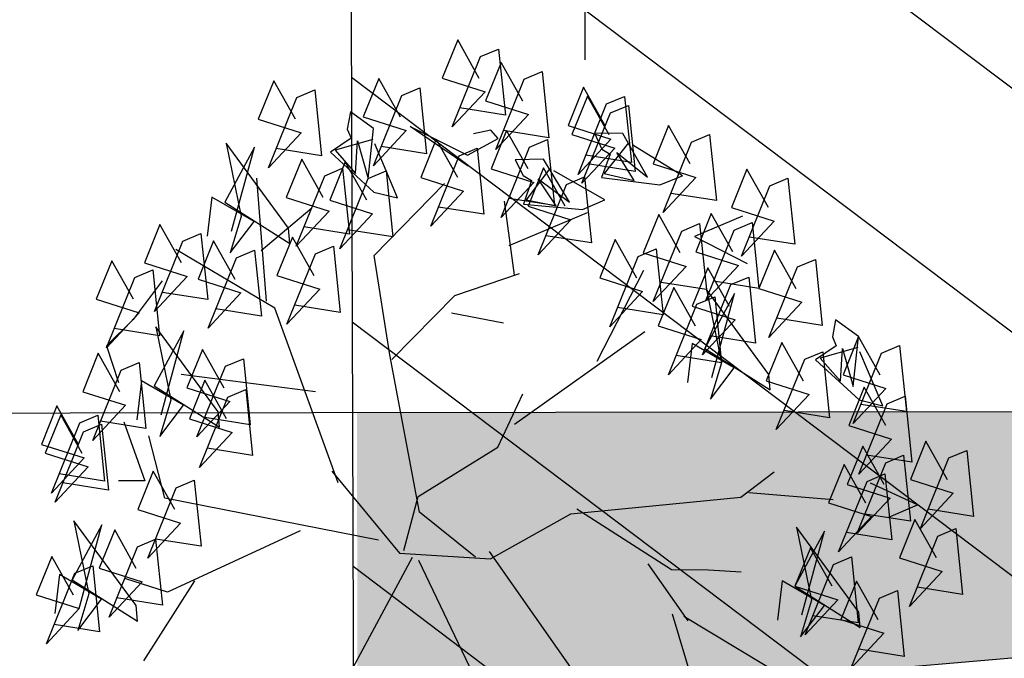
# Model space of a CAD drawing. Units: centimetres. Extents: x 58915 to 118006, y 135282 to 187460.
# Drawn here: x 68425 to 69229, y 169700 to 170221 of the extents above; entities that cross this region are included whole.
import ezdxf

# ---------------------------------------------------------------- set-up
doc = ezdxf.new("R2010")
doc.units = ezdxf.units.CM
doc.header["$LTSCALE"] = 10
doc.linetypes.add('DASHDOTX2', pattern=[2, 1, -0.5, 0, -0.5])
for name, color, linetype in [('AREA TRANSIÇÃO TRINCHEIRA LINHA VERDE', 252, 'Continuous'), ('EIXO PROJETADO', 3, 'DASHDOTX2'), ('ESTACAS', 3, 'Continuous'), ('GRAMA', 71, 'Continuous'), ('GRAMA 2', 91, 'Continuous'), ('PG-MF', 3, 'Continuous')]:
    doc.layers.add(name, color=color, linetype=linetype)

# ---------------------------------------------------------------- blocks, each defined once
blk = doc.blocks.new('IPE ROXO')
at = {"color": 74, "lineweight": -2}
for p, q in [((0.7616093140203937, 3.869693895323138), (0.7616093140203937, 4.028745174816891)), ((0.7616093140203937, 4.028745174816891), (1.279068955026858, 3.869693895323138)), ((-0.2388269576885858, 3.697925942989684), (-0.2388269576885858, 3.856977222483522)), ((-0.2388269576885858, 3.856977222483522), (0.2786326833178734, 3.697925942989684)), ((1.199459969130661, 3.432305003485567), (0.7616093140203937, 3.869693895323138)), ((1.279068955026858, 3.869693895323138), (1.080045257605459, 3.551592754182423)), ((0.9208272858127877, 3.790168255575878), (0.5625856165989944, 3.750406144626197)), ((0.8014125742878626, 3.511830643232827), (1.040241997338272, 3.790168255575878)), ((1.040241997338272, 3.790168255575878), (1.199459969130661, 3.432305003485567)), ((0.1990236974213992, 3.260537051152113), (-0.2388269576885858, 3.697925942989684)), ((0.2786326833178734, 3.697925942989684), (0.07960898589647414, 3.379824801849054)), ((0.5625856165989944, 3.750406144626197), (0.8014125742878626, 3.511830643232827)), ((-0.07960898589647414, 3.618400303242424), (-0.4378506551099903, 3.578638192292829)), ((-0.1990236974213992, 3.340062690899373), (0.03980572562928764, 3.618400303242424)), ((0.03980572562928764, 3.618400303242424), (0.1990236974213992, 3.260537051152113)), ((-1.850926795958236, 3.391846729489401), (-1.850926795958236, 3.550898008983239)), ((-1.850926795958236, 3.550898008983239), (-1.333467154951771, 3.391846729489401)), ((-0.4378506551099903, 3.578638192292829), (-0.1990236974213992, 3.340062690899373)), ((0.5970710922642031, 3.37982480184931), (0.5970710922642031, 3.538876081343147)), ((0.5970710922642031, 3.538876081343147), (1.114530733270668, 3.37982480184931)), ((-1.154333993537854, 3.340062690899373), (-1.154333993537854, 3.499113970393125)), ((-1.154333993537854, 3.499113970393125), (-0.6368743525313896, 3.340062690899373)), ((-1.413076140848245, 2.95445783765183), (-1.850926795958236, 3.391846729489401)), ((-1.333467154951771, 3.391846729489401), (-1.53249085237317, 3.073745588348686)), ((1.034921747374193, 2.942435910011824), (0.5970710922642031, 3.37982480184931)), ((1.114530733270668, 3.37982480184931), (0.915507035849263, 3.06172366070868)), ((-1.691708824166119, 3.312321089742227), (-2.049950493379635, 3.272558978792546)), ((-1.811123535691049, 3.03398347739909), (-1.572294112640639, 3.312321089742227)), ((-1.572294112640639, 3.312321089742227), (-1.413076140848245, 2.95445783765183)), ((-0.7164833384278637, 2.902673799061802), (-1.154333993537854, 3.340062690899373)), ((-0.6368743525313896, 3.340062690899373), (-0.8358980499527888, 3.021961549758657)), ((0.7562890640565918, 3.30029916210205), (0.3980473948428038, 3.260537051152454)), ((0.6368743525313896, 3.021961549758998), (0.8757037755820765, 3.30029916210205)), ((0.8757037755820765, 3.30029916210205), (1.034921747374193, 2.942435910011824)), ((-2.049950493379635, 3.272558978792546), (-1.811123535691049, 3.03398347739909)), ((-0.9951160217457371, 3.260537051152113), (-1.353357690959253, 3.220774940202517)), ((-1.353357690959253, 3.220774940202517), (-1.114530733270668, 2.982199438808976)), ((-1.114530733270668, 2.982199438808976), (-0.8757013102199807, 3.260537051152113)), ((-0.8757013102199807, 3.260537051152113), (-0.7164833384278637, 2.902673799061802)), ((0.3980473948428038, 3.260537051152454), (0.6368743525313896, 3.021961549758998)), ((-1.631987908915031, 2.982199438808976), (-1.631987908915031, 3.141250718302814)), ((-1.631987908915031, 3.141250718302814), (-1.114528267908566, 2.982199438808976)), ((-1.194137253805041, 2.54481054697149), (-1.631987908915031, 2.982199438808976)), ((-1.114528267908566, 2.982199438808976), (-1.313551965329966, 2.664098297668346)), ((-1.472769937122914, 2.902673799061802), (-1.83101160633643, 2.862911688112121)), ((-1.592184648647844, 2.624336186718665), (-1.353355225597435, 2.902673799061802)), ((-1.353355225597435, 2.902673799061802), (-1.194137253805041, 2.54481054697149)), ((-1.83101160633643, 2.862911688112121), (-1.592184648647844, 2.624336186718665)), ((1.194139719167142, 2.664096879821386), (1.194139719167142, 2.823148159315139)), ((1.194139719167142, 2.823148159315139), (1.711599360173601, 2.664096879821386)), ((1.631990374277127, 2.226707987983815), (1.194139719167142, 2.664096879821386)), ((1.711599360173601, 2.664096879821386), (1.512575662752202, 2.345995738680671)), ((-2.985345599874561, 2.42552137842759), (-2.985345599874561, 2.584572657921427)), ((-2.985345599874561, 2.584572657921427), (-2.467885958868097, 2.42552137842759)), ((1.353357690959253, 2.584571240074212), (0.9951160217457371, 2.544809129124445)), ((1.233942979434328, 2.306233627731075), (1.472772402485015, 2.584571240074212)), ((1.472772402485015, 2.584571240074212), (1.631990374277127, 2.226707987983815)), ((0.9951160217457371, 2.544809129124445), (1.233942979434328, 2.306233627731075)), ((-2.547494944764294, 1.988132486590018), (-2.985345599874561, 2.42552137842759)), ((-2.467885958868097, 2.42552137842759), (-2.666909656289496, 2.107420237286959)), ((-2.826127628082167, 2.345995738680415), (-3.184369297295961, 2.306233627730734)), ((-2.945542339607098, 2.067658126337278), (-2.706712916556688, 2.345995738680415)), ((-2.706712916556688, 2.345995738680415), (-2.547494944764294, 1.988132486590018)), ((-1.740537772623846, 2.178849968692845), (-1.740537772623846, 2.337901248186597)), ((-1.740537772623846, 2.337901248186597), (-1.223078131617381, 2.178849968692845)), ((-3.184369297295961, 2.306233627730734), (-2.945542339607098, 2.067658126337278)), ((-1.302687117513855, 1.741461076855273), (-1.740537772623846, 2.178849968692845)), ((-1.223078131617381, 2.178849968692845), (-1.42210182903878, 1.860748827552129)), ((-1.581319800831729, 2.09932432894567), (-1.939561470045245, 2.059562217995989)), ((-1.700734512356659, 1.820986716602448), (-1.461905089305972, 2.09932432894567)), ((-1.461905089305972, 2.09932432894567), (-1.302687117513855, 1.741461076855273)), ((-3.433166176602613, 1.884789847138137), (-3.433166176602613, 2.043841126631889)), ((-3.433166176602613, 2.043841126631889), (-2.915706535596149, 1.884789847138137)), ((-1.939561470045245, 2.059562217995989), (-1.700734512356659, 1.820986716602448)), ((-2.995315521492623, 1.447400955300566), (-3.433166176602613, 1.884789847138137)), ((-2.915706535596149, 1.884789847138137), (-3.114730233017553, 1.566688705997421)), ((-3.741634663930876, 1.630267816652747), (-3.741634663930876, 1.789319096146585)), ((-3.741634663930876, 1.789319096146585), (-3.224175022924417, 1.630267816652747)), ((-3.273948204810502, 1.805264207390877), (-3.632189874024013, 1.765502096441281)), ((-3.393362916335427, 1.52692659504774), (-3.15453349328474, 1.805264207390877)), ((-3.15453349328474, 1.805264207390877), (-2.995315521492623, 1.447400955300566)), ((-3.632189874024013, 1.765502096441281), (-3.393362916335427, 1.52692659504774)), ((-3.303784008820891, 1.192878924815176), (-3.741634663930876, 1.630267816652747)), ((-3.224175022924417, 1.630267816652747), (-3.423198720345816, 1.312166675512117)), ((-3.582416692138764, 1.550742176905487), (-3.940658361352281, 1.510980065955891)), ((-3.701831403663689, 1.272404564562436), (-3.463001980613003, 1.550742176905487)), ((-3.463001980613003, 1.550742176905487), (-3.303784008820891, 1.192878924815176)), ((-3.940658361352281, 1.510980065955891), (-3.701831403663689, 1.272404564562436)), ((-3.701828938302425, 0.9145413124720392), (-3.701828938302425, 1.073592591965877)), ((-3.701828938302425, 1.073592591965877), (-3.184369297295961, 0.9145413124720392)), ((-3.263978283192158, 0.4771524206345532), (-3.701828938302425, 0.9145413124720392)), ((-3.184369297295961, 0.9145413124720392), (-3.38339299471736, 0.5964401713314089)), ((-3.542610966510031, 0.8350156727248645), (-3.900852635723824, 0.7952535617751835)), ((-3.662025678034961, 0.5566780603817278), (-3.423196254984552, 0.8350156727248645)), ((-3.423196254984552, 0.8350156727248645), (-3.263978283192158, 0.4771524206345532)), ((-3.900852635723824, 0.7952535617751835), (-3.662025678034961, 0.5566780603817278)), ((-4.020264881887485, 0.1192877506971968), (-4.020264881887485, 0.2783390301910345)), ((-4.020264881887485, 0.2783390301910345), (-3.50280524088102, 0.1192877506971968)), ((-3.582414226777217, -0.3181011411403745), (-4.020264881887485, 0.1192877506971968)), ((-3.50280524088102, 0.1192877506971968), (-3.701828938302425, -0.1988133904435188)), ((-3.861046910095096, 0.03976211095002213), (-4.219288579308889, 3.410605131648481e-13)), ((-4.219288579308889, 3.410605131648481e-13), (-3.980461621620021, -0.2385755013931146)), ((-3.980461621620021, -0.2385755013931146), (-3.741632198569611, 0.03976211095002213)), ((-3.741632198569611, 0.03976211095002213), (-3.582414226777217, -0.3181011411403745)), ((-2.786321902453157, -0.2385769192406713), (-2.786321902453157, -0.07952563974691884)), ((-2.786321902453157, -0.07952563974691884), (-2.268862261446698, -0.2385769192406713)), ((-2.348471247342895, -0.6759658110782425), (-2.786321902453157, -0.2385769192406713)), ((-2.268862261446698, -0.2385769192406713), (-2.467885958868097, -0.5566780603813868)), ((-2.627103930660768, -0.3181025589879312), (-2.985345599874561, -0.3578646699376122)), ((-2.746518642185693, -0.5964401713309826), (-2.507689219135283, -0.3181025589879312)), ((-2.507689219135283, -0.3181025589879312), (-2.348471247342895, -0.6759658110782425)), ((-2.985345599874561, -0.3578646699376122), (-2.746518642185693, -0.5964401713309826)), ((-3.303784008820891, -1.19288034266205), (-3.303784008820891, -1.033829063168298)), ((-3.303784008820891, -1.033829063168298), (-2.786324367814426, -1.19288034266205)), ((-2.229059001179234, -1.272405982409055), (-2.229059001179234, -1.113354702915217)), ((-2.229059001179234, -1.113354702915217), (-1.711599360172769, -1.272405982409055)), ((-2.865933353710901, -1.630269234499707), (-3.303784008820891, -1.19288034266205)), ((-2.786324367814426, -1.19288034266205), (-2.985348065235826, -1.510981483802766)), ((-3.144566037028497, -1.27240598240931), (-3.50280770624229, -1.312168093358991)), ((-3.263980748553699, -1.550743594752447), (-3.025151325503012, -1.27240598240931)), ((-3.025151325503012, -1.27240598240931), (-2.865933353710901, -1.630269234499707)), ((-1.791208346069244, -1.709794874246541), (-2.229059001179234, -1.272405982409055)), ((-1.711599360172769, -1.272405982409055), (-1.910623057594169, -1.590507123549685)), ((-3.50280770624229, -1.312168093358991), (-3.263980748553699, -1.550743594752447)), ((-2.069841029387117, -1.351931622156229), (-2.428082698600633, -1.39169373310591)), ((-2.189255740912042, -1.630269234499366), (-1.950426317861632, -1.351931622156229)), ((-1.950426317861632, -1.351931622156229), (-1.791208346069244, -1.709794874246541)), ((-2.428082698600633, -1.39169373310591), (-2.189255740912042, -1.630269234499366)), ((-3.184369297295961, -1.670031345449303), (-3.184369297295961, -1.51098006595555)), ((-3.184369297295961, -1.51098006595555), (-2.666909656289496, -1.670031345449303)), ((-2.746518642185693, -2.107420237286874), (-3.184369297295961, -1.670031345449303)), ((-2.666909656289496, -1.670031345449303), (-2.865933353710901, -1.988132486590018)), ((-3.025151325503572, -1.749556985196563), (-3.38339299471736, -1.789319096146244)), ((-3.144566037028497, -2.027894597539614), (-2.905736613978087, -1.749556985196563)), ((-2.905736613978087, -1.749556985196563), (-2.746518642185693, -2.107420237286874)), ((-3.38339299471736, -1.789319096146244), (-3.144566037028497, -2.027894597539614)), ((-2.268862261446698, -2.544810546971064), (-2.268862261446698, -2.385759267477312)), ((-2.268862261446698, -2.385759267477312), (-1.751402620440233, -2.544810546971064)), ((-2.189253275550223, -2.544810546971064), (-2.189253275550223, -2.385759267477312)), ((-2.189253275550223, -2.385759267477312), (-1.671793634543759, -2.544810546971064)), ((-1.83101160633643, -2.982199438808635), (-2.268862261446698, -2.544810546971064)), ((-1.751402620440233, -2.982199438808635), (-2.189253275550223, -2.544810546971064)), ((-1.751402620440233, -2.544810546971064), (-1.950426317861632, -2.86291168811178)), ((-1.671793634543759, -2.544810546971064), (-1.870817331965158, -2.86291168811178)), ((-2.109644289654304, -2.624336186718324), (-2.467885958868097, -2.66409829766792)), ((-2.030035303757829, -2.624336186718324), (-2.388276972971623, -2.66409829766792)), ((-2.229059001179234, -2.902673799061461), (-1.990229578128824, -2.624336186718324)), ((-2.149450015283037, -2.902673799061461), (-1.91062059223235, -2.624336186718324)), ((-1.990229578128824, -2.624336186718324), (-1.83101160633643, -2.982199438808635)), ((-1.91062059223235, -2.624336186718324), (-1.751402620440233, -2.982199438808635)), ((-2.467885958868097, -2.66409829766792), (-2.229059001179234, -2.902673799061461)), ((-2.388276972971623, -2.66409829766792), (-2.149450015283037, -2.902673799061461)), ((-1.154333993537854, -3.061725078555554), (-1.154333993537854, -2.902673799061716)), ((-1.154333993537854, -2.902673799061716), (-0.6368743525313896, -3.061725078555554)), ((-0.7164833384278637, -3.499113970393125), (-1.154333993537854, -3.061725078555554)), ((-0.6368743525313896, -3.061725078555554), (-0.8358980499527888, -3.37982621969627)), ((-0.9951160217457371, -3.141250718302729), (-1.353357690959253, -3.18101282925241)), ((-1.353357690959253, -3.18101282925241), (-1.114530733270668, -3.419588330645951)), ((-1.114530733270668, -3.419588330645951), (-0.8757013102199807, -3.141250718302729)), ((-0.8757013102199807, -3.141250718302729), (-0.7164833384278637, -3.499113970393125))]:
    blk.add_line(p, q, dxfattribs=at)
at = {"color": 72, "lineweight": -2}
for p, q in [((0.1592204371542127, 3.57863819229317), (0.1592204371542127, 3.737689471786922)), ((0.1592204371542127, 3.737689471786922), (0.6766800781606772, 3.57863819229317)), ((0.5970710922642031, 3.141249300455513), (0.1592204371542127, 3.57863819229317)), ((0.6766800781606772, 3.57863819229317), (0.477656380739278, 3.260537051152454)), ((0.3184384089463297, 3.49911255254591), (-0.0398032602671865, 3.459350441596229)), ((-0.0398032602671865, 3.459350441596229), (0.1990236974213992, 3.220774940202773)), ((0.1990236974213992, 3.220774940202773), (0.4378531204720861, 3.49911255254591)), ((0.4378531204720861, 3.49911255254591), (0.5970710922642031, 3.141249300455513)), ((-2.428080233239369, 2.94243591001208), (-2.428080233239369, 3.101487189505917)), ((-2.428080233239369, 3.101487189505917), (-1.910620592232904, 2.94243591001208)), ((1.592184648648676, 2.902673799062143), (1.592184648648676, 3.061725078555895)), ((1.592184648648676, 3.061725078555895), (2.10964428965514, 2.902673799062143)), ((-1.990229578129378, 2.505047018174508), (-2.428080233239369, 2.94243591001208)), ((-1.910620592232904, 2.94243591001208), (-2.109644289654304, 2.624334768871449)), ((-1.233942979433769, 2.783386048365287), (-1.233942979433769, 2.942437327859039)), ((-1.233942979433769, 2.942437327859039), (-0.7164833384273095, 2.783386048365287)), ((2.030035303758666, 2.465284907224571), (1.592184648648676, 2.902673799062143)), ((2.10964428965514, 2.902673799062143), (1.910620592233736, 2.584572657921427)), ((-2.268862261447252, 2.86291027026482), (-2.627103930660768, 2.823148159315139)), ((-2.627103930660768, 2.823148159315139), (-2.388276972972177, 2.584572657921768)), ((-2.388276972972177, 2.584572657921768), (-2.14944754992149, 2.86291027026482)), ((-2.14944754992149, 2.86291027026482), (-1.990229578129378, 2.505047018174508)), ((1.751402620440787, 2.823148159314883), (1.393160951227276, 2.783386048365287)), ((1.631987908915862, 2.544810546971746), (1.870817331966549, 2.823148159314883)), ((1.870817331966549, 2.823148159314883), (2.030035303758666, 2.465284907224571)), ((-0.7960923243235065, 2.345997156527631), (-1.233942979433769, 2.783386048365287)), ((-0.7164833384273095, 2.783386048365287), (-0.9155070358487087, 2.465284907224571)), ((1.393160951227276, 2.783386048365287), (1.631987908915862, 2.544810546971746)), ((-1.07472500764138, 2.703860408618027), (-1.432966676855173, 2.664098297668346)), ((-1.432966676855173, 2.664098297668346), (-1.194139719166305, 2.42552279627489)), ((-1.194139719166305, 2.42552279627489), (-0.9553102961158952, 2.703860408618027)), ((-0.9553102961158952, 2.703860408618027), (-0.7960923243235065, 2.345997156527631)), ((-2.905736613978087, 2.42552137842759), (-2.905736613978087, 2.584572657921427)), ((-2.905736613978087, 2.584572657921427), (-2.388276972971623, 2.42552137842759)), ((-1.194137253805041, 2.465284907224913), (-1.194137253805041, 2.624336186718665)), ((-1.194137253805041, 2.624336186718665), (-0.6766776127985761, 2.465284907224913)), ((-2.467885958868097, 1.988132486590018), (-2.905736613978087, 2.42552137842759)), ((-2.388276972971623, 2.42552137842759), (-2.587300670393027, 2.107420237286959)), ((-0.7562865986950502, 2.027896015387256), (-1.194137253805041, 2.465284907224913)), ((-0.6766776127985761, 2.465284907224913), (-0.8757013102199807, 2.147183766084197)), ((-2.746518642185693, 2.345995738680415), (-3.104760311399486, 2.306233627730734)), ((-2.865933353710901, 2.067658126337278), (-2.627103930660214, 2.345995738680415)), ((-2.627103930660214, 2.345995738680415), (-2.467885958868097, 1.988132486590018)), ((-1.034919282012924, 2.385759267477653), (-1.39316095122644, 2.345997156527972)), ((-1.39316095122644, 2.345997156527972), (-1.154333993537854, 2.107421655134516)), ((-1.154333993537854, 2.107421655134516), (-0.9155045704871672, 2.385759267477653)), ((-0.9155045704871672, 2.385759267477653), (-0.7562865986950502, 2.027896015387256)), ((-3.104760311399486, 2.306233627730734), (-2.865933353710901, 2.067658126337278)), ((-3.184369297295961, 0.3976267808879754), (-3.184369297295961, 0.5566780603817278)), ((-3.184369297295961, 0.5566780603817278), (-2.666909656289496, 0.3976267808879754)), ((-2.746518642185693, -0.03976211094968107), (-3.184369297295961, 0.3976267808879754)), ((-2.666909656289496, 0.3976267808879754), (-2.865933353710901, 0.0795256397472599)), ((-3.025151325503572, 0.3181011411407155), (-3.38339299471736, 0.2783390301910345)), ((-3.38339299471736, 0.2783390301910345), (-3.144566037028497, 0.03976352879757883)), ((-3.144566037028497, 0.03976352879757883), (-2.905736613978087, 0.3181011411407155)), ((-2.905736613978087, 0.3181011411407155), (-2.746518642185693, -0.03976211094968107)), ((-2.532579508120087, -2.066641529790132), (-2.532579508120087, -1.90759025029638)), ((-2.532579508120087, -1.90759025029638), (-2.015119867113622, -2.066641529790132)), ((-2.094728853010096, -2.504030421627789), (-2.532579508120087, -2.066641529790132)), ((-2.015119867113622, -2.066641529790132), (-2.214143564535027, -2.384742670930848)), ((-2.37336153632797, -2.146167169537392), (-2.731603205541486, -2.185929280487073)), ((-2.4927762478529, -2.424504781880529), (-2.25394682480249, -2.146167169537392)), ((-2.25394682480249, -2.146167169537392), (-2.094728853010096, -2.504030421627789)), ((-2.731603205541486, -2.185929280487073), (-2.4927762478529, -2.424504781880529))]:
    blk.add_line(p, q, dxfattribs=at)
at = {"color": 201, "lineweight": -2}
for p, q in [((1.313554430692067, 3.538876081343147), (1.313554430692067, 3.697927360836985)), ((1.313554430692067, 3.697927360836985), (1.831014071698531, 3.538876081343147)), ((-0.4378481897487259, 3.578638192292829), (-0.6368718871701251, 3.459350441595888)), ((-0.07960652053493256, 3.379824801849054), (-0.4378481897487259, 3.578638192292829)), ((-0.3582392038522517, 3.538876081342892), (-0.398044929481534, 3.220774940202517)), ((0.1592204371542127, 3.538876081342892), (-0.3184359435850599, 3.538876081342892)), ((0.03980572562873341, 3.379824801849054), (0.1592204371542127, 3.538876081342892)), ((1.751405085802057, 3.101487189505576), (1.313554430692067, 3.538876081343147)), ((1.831014071698531, 3.538876081343147), (1.631990374277127, 3.220774940202517)), ((-0.6368718871701251, 3.459350441595888), (-0.5174571756451947, 3.379824801849054)), ((1.014217642095431, 3.485194963005085), (0.7020609740692869, 3.201716236187821)), ((1.014217642095431, 3.230063258161124), (1.014217642095431, 3.485194963005085)), ((1.472772402484456, 3.459350441595888), (1.114530733270668, 3.419588330646292)), ((1.353357690959253, 3.181012829252751), (1.59218711400994, 3.459350441595888)), ((1.59218711400994, 3.459350441595888), (1.751405085802057, 3.101487189505576)), ((-0.5174571756451947, 3.379824801849054), (-0.4378481897487259, 3.379824801849054)), ((-0.4378481897487259, 3.379824801849054), (-0.398044929481534, 3.181011411405194)), ((-0.1592155064308471, 3.300300579949351), (-0.398044929481534, 3.419588330646292)), ((-0.398044929481534, 3.419588330646292), (-0.07960652053493256, 3.379824801849054)), ((-0.398044929481534, 3.181011411405194), (0.03980572562873341, 3.379824801849054)), ((1.114530733270668, 3.419588330646292), (1.353357690959253, 3.181012829252751)), ((-0.398044929481534, 3.220774940202517), (-0.1592155064308471, 3.300300579949351)), ((0.6766800781606772, 3.181011411405535), (0.6766800781606772, 3.340062690899373)), ((0.6766800781606772, 3.340062690899373), (1.194139719167142, 3.181011411405535)), ((-0.4378506551099903, 3.101487189505917), (-0.4378506551099903, 3.260538468999755)), ((-0.4378506551099903, 3.260538468999755), (0.07960898589647414, 3.101487189505917)), ((1.114530733270668, 2.743622519567964), (0.6766800781606772, 3.181011411405535)), ((1.194139719167142, 3.181011411405535), (0.9951160217457371, 2.86291027026482)), ((-1.710058509279785, 3.088323894752705), (-1.710058509279785, 2.663104386679294)), ((0, 2.664098297668346), (-0.4378506551099903, 3.101487189505917)), ((0.07960898589647414, 3.101487189505917), (-0.1194147115249251, 2.783386048365287)), ((0.8358980499527888, 3.101485771658361), (0.477656380739278, 3.06172366070868)), ((0.477656380739278, 3.06172366070868), (0.7164833384278637, 2.823148159315139)), ((0.7164833384278637, 2.823148159315139), (0.9553127614785506, 3.101485771658361)), ((0.9553127614785506, 3.101485771658361), (1.114530733270668, 2.743622519567964)), ((-1.710058509279785, 2.663104386679294), (-1.341146755802367, 2.974931553317163)), ((-0.2786326833178734, 3.021961549758657), (-0.6368743525313896, 2.982199438808976)), ((-0.6368743525313896, 2.982199438808976), (-0.3980473948428038, 2.743623937415521)), ((-0.3980473948428038, 2.743623937415521), (-0.1592179717921169, 3.021961549758657)), ((-0.1592179717921169, 3.021961549758657), (0, 2.664098297668346)), ((-2.203116021323291, 2.76773025431379), (-2.591939531900792, 2.490292160901078)), ((-2.207940333740053, 2.568898896510575), (-2.203116021323291, 2.76773025431379)), ((-1.791208346069244, 2.584572657921768), (-1.791208346069244, 2.743623937415521)), ((-1.791208346069244, 2.743623937415521), (-1.273748705062779, 2.584572657921768)), ((-0.4378506551099903, 2.783386048365287), (-1.273748705062779, 2.584572657921427)), ((-0.5970686269029386, 2.345995738680671), (-1.154333993537854, 2.783386048365287)), ((-1.154333993537854, 2.783386048365287), (-0.8358980499527888, 2.385759267477908)), ((-0.8358980499527888, 2.385759267477908), (-0.3184359435850599, 2.743622519567964)), ((-0.3184359435850599, 2.743622519567964), (-0.4378506551099903, 2.783386048365287)), ((1.631990374277127, 2.703861826465584), (0.7960923243243379, 2.505048436021724)), ((1.472772402484456, 2.266471516781053), (0.915507035849263, 2.703861826465584)), ((0.915507035849263, 2.703861826465584), (1.233942979434328, 2.306235045578291)), ((1.233942979434328, 2.306235045578291), (1.751405085802057, 2.664098297668346)), ((1.751405085802057, 2.664098297668346), (1.631990374277127, 2.703861826465584)), ((-1.353357690959253, 2.147183766084197), (-1.791208346069244, 2.584572657921768)), ((-1.273748705062779, 2.584572657921768), (-1.472772402484178, 2.266471516781053)), ((-1.273748705062779, 2.584572657921427), (-0.6766776127985761, 2.465283489377271)), ((-2.305144706237694, 2.499540447128112), (-2.712239009368862, 2.453301003553094)), ((-2.587456977411321, 2.346949687061567), (-2.305144706237694, 2.499540447128112)), ((-2.448883876995836, 2.152742472372211), (-2.207940333740053, 2.568898896510575)), ((-1.631990374277127, 2.505047018174508), (-1.990232043490643, 2.465284907224913)), ((-1.751405085802057, 2.226709405831372), (-1.51257566275137, 2.505047018174508)), ((-1.51257566275137, 2.505047018174508), (-1.353357690959253, 2.147183766084197)), ((-0.5970686269029386, 2.544809129124445), (-0.915507035849263, 2.306233627730734)), ((-0.4378506551099903, 2.266471516781053), (-0.5970686269029386, 2.544809129124445)), ((0.7960923243243379, 2.505048436021724), (1.393163416588541, 2.385759267477653)), ((-2.712239009368862, 2.453301003553094), (-2.804962834238973, 2.240598648370138)), ((-2.624340320445658, 2.467173155093889), (-2.471979805497236, 2.185110918567744)), ((-1.990232043490643, 2.465284907224913), (-1.751405085802057, 2.226709405831372)), ((-0.6766776127985761, 2.465283489377271), (-0.4378506551099903, 2.266471516781053)), ((1.472772402484456, 2.465284907224913), (1.154333993537854, 2.226709405831116)), ((1.631990374277127, 2.18694729488135), (1.472772402484456, 2.465284907224913)), ((-2.323758080249069, 2.388566419484221), (-2.587456977411321, 2.346949687061567)), ((-2.471979805497236, 2.185110918567744), (-2.323758080249069, 2.388566419484221)), ((1.393163416588541, 2.385759267477653), (1.631990374277127, 2.18694729488135)), ((-2.661565421407285, 2.24522279148357), (-2.596761837455059, 2.291462235059015)), ((-2.596761837455059, 2.291462235059015), (-2.448883876995836, 2.152742472372211)), ((-0.915507035849263, 2.306233627730734), (-0.6368743525313896, 2.147182348236981)), ((-2.804962834238973, 2.240598648370138), (-2.661565421407285, 2.24522279148357)), ((1.154333993537854, 2.226709405831116), (1.432966676855727, 2.067658126337278)), ((-2.270471573567223, 2.106016833814721), (-2.650910473646539, 1.81718840488162)), ((-2.269406938623446, 1.907129807117457), (-2.270471573567223, 2.106016833814721)), ((-2.507689219135283, 1.868844735893418), (-2.507689219135283, 2.027896015387256)), ((-2.507689219135283, 2.027896015387256), (-1.990229578128824, 1.868844735893418)), ((-2.905736613978087, 1.709793456399666), (-2.905736613978087, 1.868844735893418)), ((-2.905736613978087, 1.868844735893418), (-2.388276972971623, 1.709793456399666)), ((-2.069838564025298, 1.431455844055932), (-2.507689219135283, 1.868844735893418)), ((-2.497923643964324, 1.484022166240663), (-2.269406938623446, 1.907129807117457)), ((-1.990229578128824, 1.868844735893418), (-2.189253275550223, 1.550743594752788)), ((-2.770062010021263, 1.776651737769157), (-2.856447672545471, 1.561297339371919)), ((-2.36451519095408, 1.834923817946986), (-2.770062010021263, 1.776651737769157)), ((-2.348471247342895, 1.789319096146329), (-2.706712916556688, 1.749556985196563)), ((-2.682612569894362, 1.793120238741807), (-2.521967785349775, 1.515692617571261)), ((-2.64218592025461, 1.674041486405372), (-2.36451519095408, 1.834923817946986)), ((-2.467885958868097, 1.510981483803192), (-2.22905653581741, 1.789319096146329)), ((-2.22905653581741, 1.789319096146329), (-2.069838564025298, 1.431455844055932)), ((-2.467885958868097, 1.272404564562095), (-2.905736613978087, 1.709793456399666)), ((-2.706712916556688, 1.749556985196563), (-2.467885958868097, 1.510981483803192)), ((-2.379834778947325, 1.723447350801422), (-2.64218592025461, 1.674041486405372)), ((-2.388276972971623, 1.709793456399666), (-2.587300670393027, 1.39169231525895)), ((-2.521967785349775, 1.515692617571261), (-2.379834778947325, 1.723447350801422)), ((-2.746518642185693, 1.630267816652491), (-3.104760311399486, 1.59050570570281)), ((-2.865933353710901, 1.351930204309355), (-2.627103930660214, 1.630267816652491)), ((-2.713250031198685, 1.570165045904474), (-2.649843875116982, 1.618302868934961)), ((-2.649843875116982, 1.618302868934961), (-2.497923643964324, 1.484022166240663)), ((-2.627103930660214, 1.630267816652491), (-2.467885958868097, 1.272404564562095)), ((-3.104760311399486, 1.59050570570281), (-2.865933353710901, 1.351930204309355)), ((-2.856447672545471, 1.561297339371919), (-2.713250031198685, 1.570165045904474)), ((-3.157331678506543, 1.47248976407451), (-3.18570798855183, 1.330750400666005)), ((-3.072197817648441, 1.500838203895114), (-3.157331678506543, 1.47248976407451)), ((-3.043819042241894, 1.217358059230634), (-3.072197817648441, 1.500838203895114)), ((-3.064954585770758, 1.15311681386558), (-3.064954585770758, 1.312168093359332)), ((-3.064954585770758, 1.312168093359332), (-2.547494944764294, 1.15311681386558)), ((-3.441109571126136, 0.8771824527721606), (-3.043819042241894, 1.217358059230634)), ((-2.958685181383792, 1.189009619409944), (-3.441109571126136, 0.8771824527721606)), ((-2.627103930660768, 0.7157279220279236), (-3.064954585770758, 1.15311681386558)), ((-2.547494944764294, 1.15311681386558), (-2.746518642185693, 0.8350156727248645)), ((-2.905736613978641, 1.07359117411832), (-3.263978283192158, 1.033829063168639)), ((-3.025151325503572, 0.7952535617751835), (-2.786321902453157, 1.07359117411832)), ((-2.786321902453157, 1.07359117411832), (-2.627103930660768, 0.7157279220279236)), ((-3.263978283192158, 1.033829063168639), (-3.025151325503572, 0.7952535617751835)), ((-3.542608501148766, 0.596438753484108), (-3.741632198570166, 0.4771510027872523)), ((-3.18436683193525, 0.3976253630403335), (-3.542608501148766, 0.596438753484108)), ((-3.462999515252292, 0.5566766425341712), (-3.50280524088158, 0.2385755013937967)), ((-2.945539874245828, 0.5566766425341712), (-3.423196254985106, 0.5566766425341712)), ((-3.06495458577159, 0.3976253630403335), (-2.945539874245828, 0.5566766425341712)), ((-3.741632198570166, 0.4771510027872523), (-3.622217487045241, 0.3976253630403335)), ((-3.263975817830893, 0.3181011411407155), (-3.50280524088158, 0.4373888918375712)), ((-3.50280524088158, 0.4373888918375712), (-3.18436683193525, 0.3976253630403335)), ((-3.622217487045241, 0.3976253630403335), (-3.542608501148766, 0.3976253630403335)), ((-3.542608501148766, 0.3976253630403335), (-3.50280524088158, 0.1988119725965589)), ((-3.50280524088158, 0.1988119725965589), (-3.06495458577159, 0.3976253630403335)), ((-3.50280524088158, 0.2385755013937967), (-3.263975817830893, 0.3181011411407155)), ((-3.343587269088632, 0.07952422190004427), (-3.343587269088632, 0.2385755013937967)), ((-3.343587269088632, 0.2385755013937967), (-2.826127628082167, 0.07952422190004427)), ((-2.905736613978641, -0.3578646699376122), (-3.343587269088632, 0.07952422190004427)), ((-2.826127628082167, 0.07952422190004427), (-3.025151325503572, -0.2385769192406713)), ((-3.184369297296515, -1.417847215634538e-06), (-3.542610966510031, -0.03976352879689671)), ((-3.542610966510031, -0.03976352879689671), (-3.303784008821445, -0.2783390301903523)), ((-3.303784008821445, -0.2783390301903523), (-3.064954585770758, -1.417847215634538e-06)), ((-3.064954585770758, -1.417847215634538e-06), (-2.905736613978641, -0.3578646699376122)), ((-3.064954585770758, -0.3578632520903113), (-3.900852635723824, -0.5566766425341712)), ((-3.224172557563701, -0.7952535617748424), (-3.781437924198622, -0.3578632520903113)), ((-3.781437924198622, -0.3578632520903113), (-3.463001980613557, -0.7554900329776046)), ((-3.463001980613557, -0.7554900329776046), (-2.945539874245828, -0.3976267808875491)), ((-2.945539874245828, -0.3976267808875491), (-3.064954585770758, -0.3578632520903113)), ((-3.900852635723824, -0.5566766425341712), (-3.303781543459621, -0.6759658110782425)), ((-3.224172557563701, -0.5964401713309826), (-3.542610966510031, -0.8350156727247793)), ((-3.064954585770758, -0.8747777836744604), (-3.224172557563701, -0.5964401713309826)), ((-3.303781543459621, -0.6759658110782425), (-3.064954585770758, -0.8747777836744604)), ((-3.009091961156264, -0.8426181701898372), (-3.009091961156264, -0.6835668906959995)), ((-3.009091961156264, -0.6835668906959995), (-2.491632320149799, -0.8426181701898372)), ((-3.542610966510031, -0.8350156727247793), (-3.263978283192158, -0.994066952218617)), ((-2.571241306046273, -1.280007062027323), (-3.009091961156264, -0.8426181701898372)), ((-2.491632320149799, -0.8426181701898372), (-2.690656017571198, -1.160719311330467)), ((-2.849873989364147, -0.9221438099370118), (-3.208115658577663, -0.9619059208866929)), ((-3.208115658577663, -0.9619059208866929), (-2.969288700889072, -1.200481422280063)), ((-2.969288700889072, -1.200481422280063), (-2.730459277838385, -0.9221438099370118)), ((-2.730459277838385, -0.9221438099370118), (-2.571241306046273, -1.280007062027323)), ((-1.990229578129378, -1.351930204308587), (-1.990229578129378, -1.192878924814835)), ((-1.990229578129378, -1.192878924814835), (-1.472769937122914, -1.351930204308587)), ((-1.552378923019388, -1.789319096146244), (-1.990229578129378, -1.351930204308587)), ((-1.472769937122914, -1.351930204308587), (-1.671793634544313, -1.670031345449303)), ((-1.831011606337261, -1.431455844055847), (-2.189253275550778, -1.471217955005528)), ((-1.950426317862192, -1.709793456398984), (-1.711596894811505, -1.431455844055847)), ((-1.711596894811505, -1.431455844055847), (-1.552378923019388, -1.789319096146244)), ((-3.072197817648441, -1.475699770464189), (-2.873551320525685, -1.815875376922662)), ((-1.910620592232904, -1.471217955005869), (-2.746518642185693, -1.670031345449644)), ((-2.069838564025853, -1.908608264690315), (-2.627103930660768, -1.471217955005869)), ((-2.627103930660768, -1.471217955005869), (-2.308667987075708, -1.868844735893077)), ((-2.308667987075708, -1.868844735893077), (-1.791205880707979, -1.510981483803107)), ((-2.189253275550778, -1.471217955005528), (-1.950426317862192, -1.709793456398984)), ((-1.791205880707979, -1.510981483803107), (-1.910620592232904, -1.471217955005869)), ((-2.746518642185693, -1.670031345449644), (-2.14944754992149, -1.7893205139938)), ((-2.069838564025853, -1.709794874246541), (-2.388276972972177, -1.948370375640337)), ((-1.910620592232904, -1.988132486590018), (-2.069838564025853, -1.709794874246541)), ((-2.873551320525685, -1.815875376922662), (-2.760041149622301, -2.099354103739586)), ((-2.14944754992149, -1.7893205139938), (-1.910620592232904, -1.988132486590018)), ((-1.472769937122914, -2.027896015386915), (-1.472769937122914, -1.868844735893077)), ((-1.472769937122914, -1.868844735893077), (-0.9553102961164495, -2.027896015386915)), ((-2.388276972972177, -1.948370375640337), (-2.109644289654304, -2.107421655134175)), ((-1.034919282012924, -2.465284907224486), (-1.472769937122914, -2.027896015386915)), ((-0.9553102961164495, -2.027896015386915), (-1.154333993537854, -2.345997156527545)), ((-2.760041149622301, -2.099354103739586), (-2.447884481596994, -2.127702543560446)), ((-1.313551965330802, -2.107421655134175), (-1.671793634544313, -2.147183766083856)), ((-1.671793634544313, -2.147183766083856), (-1.432966676855727, -2.385759267477312)), ((-1.432966676855727, -2.385759267477312), (-1.194137253805041, -2.107421655134175)), ((-1.194137253805041, -2.107421655134175), (-1.034919282012924, -2.465284907224486)), ((-2.135727813570854, -2.212746445175043), (-1.62492464842196, -2.241094884995647)), ((-1.62492464842196, -2.241094884995647), (-1.710058509279785, -2.4395297101984)), ((-1.154333993537854, -2.505048436021383), (-1.154333993537854, -2.345997156527545)), ((-1.154333993537854, -2.345997156527545), (-0.6368743525313896, -2.505048436021383)), ((-0.7164833384278637, -2.942437327859039), (-1.154333993537854, -2.505048436021383)), ((-0.6368743525313896, -2.505048436021383), (-0.8358980499527888, -2.823149577162098)), ((-0.9951160217457371, -2.584574075768643), (-1.353357690959253, -2.624336186718324)), ((-1.353357690959253, -2.624336186718324), (-1.114530733270668, -2.86291168811178)), ((-1.114530733270668, -2.86291168811178), (-0.8757013102199807, -2.584574075768643)), ((-0.8757013102199807, -2.584574075768643), (-0.7164833384278637, -2.942437327859039)), ((-0.7164833384273095, -2.703860408617942), (-1.552381388380098, -2.902673799061716)), ((-0.8757013102199807, -3.141250718302473), (-1.432966676855173, -2.703860408617942)), ((-1.432966676855173, -2.703860408617942), (-1.114530733270108, -3.101487189505235)), ((-0.5970686269021019, -2.74362393741518), (-0.7164833384273095, -2.703860408617942)), ((-1.114530733270108, -3.101487189505235), (-0.5970686269021019, -2.74362393741518)), ((-1.552381388380098, -2.902673799061716), (-0.9553102961158952, -3.021962967605873)), ((-0.8757013102199807, -2.942437327858698), (-1.194139719166305, -3.18101282925241)), ((-0.7164833384273095, -3.220774940202091), (-0.8757013102199807, -2.942437327858698)), ((-0.9553102961158952, -3.021962967605873), (-0.7164833384273095, -3.220774940202091)), ((-1.194139719166305, -3.18101282925241), (-0.9155070358487087, -3.340064108746247))]:
    blk.add_line(p, q, dxfattribs=at)
at = {"color": 43, "lineweight": -2}
for p, q in [((0.3839948346990774, 2.256583449395322), (0.7043512948370356, 2.8699541358761)), ((0.3937157548126411, 2.181487164754884), (0.3106010249647309, 2.513598055513626)), ((-1.084310332876168, 1.536541017895786), (-1.618238588227261, 2.176578577245607)), ((-0.02186035978846768, 0.8530436017195768), (0.3937157548126411, 2.181487164754884)), ((1.104797486349939, 1.376531273596356), (1.98577960075041, 2.016570250793734)), ((-2.232256574952185, 1.243189820013441), (-2.232256574952185, 1.936565378644019)), ((-0.8757013102199807, 0.7157279220279236), (-1.154333993537854, 1.988132486590018)), ((0.8358980499527888, 1.709794874246882), (0.9553127614779964, 1.948370375640422)), ((0.7164833384278637, 1.431455844056188), (0.8358980499527888, 1.709794874246882)), ((-0.0398032602671865, 0.9145413124717834), (0.7164833384278637, 1.431455844056188)), ((0.5970710922642031, 1.272404564562095), (1.154336458899396, 1.39169231525895)), ((-1.991987380827631, 1.189853238580667), (-2.5793104340024, 1.349862982879756)), ((1.05140515388725, 1.296526401446641), (2.2260463295137, 1.163184947864067)), ((-2.030035303757829, 0.6759658110783278), (-1.990229578129378, 1.232642453612414)), ((-2.587298205031757, 0.1988133904438598), (-2.905736613978641, 0.9543034234217203)), ((-1.910620592232904, 0.5964401713314089), (-1.671793634544313, 0.9543034234217203)), ((-0.7562865986950502, 0.5169145315844901), (-1.074722542280115, 0.8747777836748867)), ((0.06125437005944256, 0.1057940975123017), (-0.02186035978846768, 0.8530436017195768)), ((-1.751402620440787, 0), (-2.030035303757829, 0.6759658110783278)), ((-0.6368718871701251, -0.2385755013934556), (-0.7562865986950502, 0.5169145315844901)), ((0, 0.1192877506968557), (1.67179609990586, 0.4771524206345532)), ((-1.791205880707979, 0), (-2.587298205031757, 0.1988133904438598)), ((-0.2712070146937506, -0.5584276840051814), (0.06125437005944256, 0.1057940975123017)), ((-0.5174596410064645, -0.2783390301906081), (-1.791205880707979, 0)), ((0, 0), (-0.5174596410064645, -0.2783390301906081)), ((-2.985345599874561, -0.6362022822810047), (-3.144563571667232, -0.1192877506965146)), ((-0.2786302179557776, -0.516914531584149), (-0.6368718871701251, -0.2385755013934556)), ((-0.1592179717921169, -0.4373888918372302), (1.59218711400994, -0.3578632520903113)), ((-2.587298205031757, -0.7554900329776046), (-3.542610966510031, -0.4373888918372302)), ((-0.1990212320601348, -0.4771524206344679), (0.5970710922642031, -1.471217955005869)), ((-1.102361709258075, -0.807510852074472), (-0.2712070146937506, -0.5584276840051814)), ((-2.507689219135843, -0.7157279220279236), (-3.263978283192158, -1.272404564562009)), ((-0.9951135563836413, -0.7952535617748424), (-2.507689219135843, -0.7157279220279236)), ((-1.751402620440787, -0.6759658110782425), (-2.308667987075708, -1.630269234499707)), ((-0.4378506551099903, -0.6759658110782425), (-1.432964211493626, -2.147183766083856)), ((-0.7562865986950502, -1.232642453612073), (-0.7164808730665992, -2.425521378427248)), ((-1.432964211493626, -2.147183766083856), (-1.950426317862192, -2.067658126336937)), ((-0.7164808730665992, -2.186945877033793), (-0.2786302179557776, -2.823148159314798)), ((-0.7164808730665992, -2.425521378427248), (-0.9553102961164495, -2.703860408617942))]:
    blk.add_line(p, q, dxfattribs=at)
blk = doc.blocks.new('sta_tic')
at = {"lineweight": -2}
blk.add_line((0, -0.04164999999999996), (0, 0.04164999999999996), dxfattribs=at)

msp = doc.modelspace()

# ---------------------------------------------------------------- hatches: boundary and pattern name
at = {"layer": 'AREA TRANSIÇÃO TRINCHEIRA LINHA VERDE'}
h = msp.add_hatch(dxfattribs=at)
h.set_pattern_fill('LINE', color=256, scale=50, angle=-37.03425003133236, style=0)
h.set_pattern_definition([(322.9657499686677, (-103386.7006829712, 180688.7251982638), (95.61390589397827, 126.7262541847484), [])])
edge = h.paths.add_edge_path()
edge.add_arc((75007.6308674433, 164619.2946426767), 800.0000000273684, 61.810572605444804, 83.11333325327013, ccw=False)
edge.add_line((75385.54137364862, 165324.4071509641), (74969.97127964569, 170823.2921226613))
edge.add_arc((69396.3909741148, 200300.9989970673), 29999.99999992677, 268.6615247899544, 280.7069619454015, ccw=False)
edge.add_line((68695.6307343173, 170309.1845290842), (68710.35643344934, 165700.0852676374))
edge.add_line((68710.35643344934, 165700.0852676374), (70255.72549002056, 165702.0787010612))
edge.add_arc((70307.32304860673, 125702.1119801228), 39999.9999998029, 83.11333326127271, 90.073908079001, ccw=False)
at = {"layer": 'GRAMA'}
h = msp.add_hatch(color=256, dxfattribs=at)
edge = h.paths.add_edge_path()
edge.add_line((68700.55664308777, 169900.0780863973), (69654.21736559324, 169901.3087136521))
edge.add_arc((69614.92396928465, 200351.2833650153), 30450.00000393523, 270.0739358422249, 271.2628072079964)
edge.add_arc((70287.0939262416, 169858.6910221255), 50.00000001057426, -83.07154812256232, 91.26280720800833, ccw=False)
edge.add_arc((66800.8925216263, 198547.6505664044), 28949.9999994364, 273.7629975660258, 276.928451877449, ccw=False)
edge.add_line((68700.86631971647, 169660.0650055802), (68700.55664308777, 169900.0780863973))
at = {"layer": 'GRAMA 2'}
h = msp.add_hatch(color=256, dxfattribs=at)
edge = h.paths.add_edge_path()
edge.add_line((77010.9716648941, 166745.7102852223), (77654.66275759075, 166930.3895965372))
edge.add_arc((78064.108678388, 165561.1839747537), 1429.115109702905, 92.78629128555349, 106.64871754940191, ccw=False)
edge.add_arc((78084.89427259362, 165851.2791946712), 1140.906022643877, 77.27754276456972, 94.53735674410262, ccw=False)
edge.add_line((78336.15435262054, 166964.1740345774), (78851.01346224506, 167512.4653974616))
edge.add_arc((78778.11778658796, 167580.916234149), 99.99648280170862, 316.8011524534183, 383.3963770266808)
edge.add_arc((78778.11020058629, 167580.9129519624), 100.0047484033293, 23.39637702668594, 90.29543710933011)
edge.add_line((78777.59454335787, 167680.9163709082), (76531.21259343528, 167675.1712624614))
edge.add_arc((78009.3081022553, 156077.9076881858), 11691.07731325108, 97.26330743632937, 107.0690904453031)
edge.add_arc((73372.38030348688, 170621.2571597142), 3576.467179281074, 254.06163720293148, 289.6948647222264, ccw=False)
edge.add_arc((71902.84219122364, 164072.7149669194), 3147.533605943894, 81.09128467031168, 110.6109040361484)
edge.add_arc((85542.72810954455, 266217.8139652992), 100289.3200151403, 261.5437979855893, 263.6775994335166)
edge.add_arc((51682301.20940702, -5734736.676124068), 51944107.85399496, 173.4763159678165, 173.4766469545204, ccw=False)
edge.add_line((74532.66821331531, 166836.5841208966), (76228.25636219955, 166674.7547642249))
edge.add_arc((76364.91222498057, 169519.8657249635), 2848.390985055825, 267.250092756723, 283.1096635230264)

# ---------------------------------------------------------------- linework, layer by layer
at = {"layer": 'AREA TRANSIÇÃO TRINCHEIRA LINHA VERDE'}
msp.add_lwpolyline([(75103.55551692433, 165413.5228602979, -0.09321945058723755), (75385.54137364862, 165324.4071509641), (74969.97127964569, 170823.2921226613, -0.05260658287034078), (68695.6307343173, 170309.1845290842), (68710.35643344934, 165700.0852676374), (70255.72549002056, 165702.0787010612, -0.03038057881192328)], format="xyb", close=True, dxfattribs=at)
at = {"layer": 'EIXO PROJETADO'}
msp.add_arc((66800.89252165754, 198547.6505666546), 29474.99999968895, 272.8535760533371, 285.8572031834515, dxfattribs=at)
at = {"layer": 'PG-MF'}
msp.add_lwpolyline([(68268.26738800154, 169634.8625484892, 0.01755581451965619), (70293.12541650725, 169809.0561440031, 0.9517411026014441), (70285.99200827072, 169908.6788784293, -0.005187476444104752), (69654.21736747309, 169901.3087136545), (68268.26738800155, 169899.520249709)], format="xyb", dxfattribs=at)

# ---------------------------------------------------------------- block references
at = {"xscale": 100, "yscale": 100, "zscale": 100, "rotation": 292.9657499686677}
msp.add_blockref('IPE ROXO', (68797.31591655628, 169782.3494182131), dxfattribs=at)
at = {"layer": 'ESTACAS', "xscale": 1500.600240096044, "yscale": 1500.600240096039, "zscale": 1500.600240096039, "rotation": 0.07393584219425568}
msp.add_blockref('sta_tic', (68886.54792193061, 170250.3183854401), dxfattribs=at)

doc.saveas('drawing.dxf')
